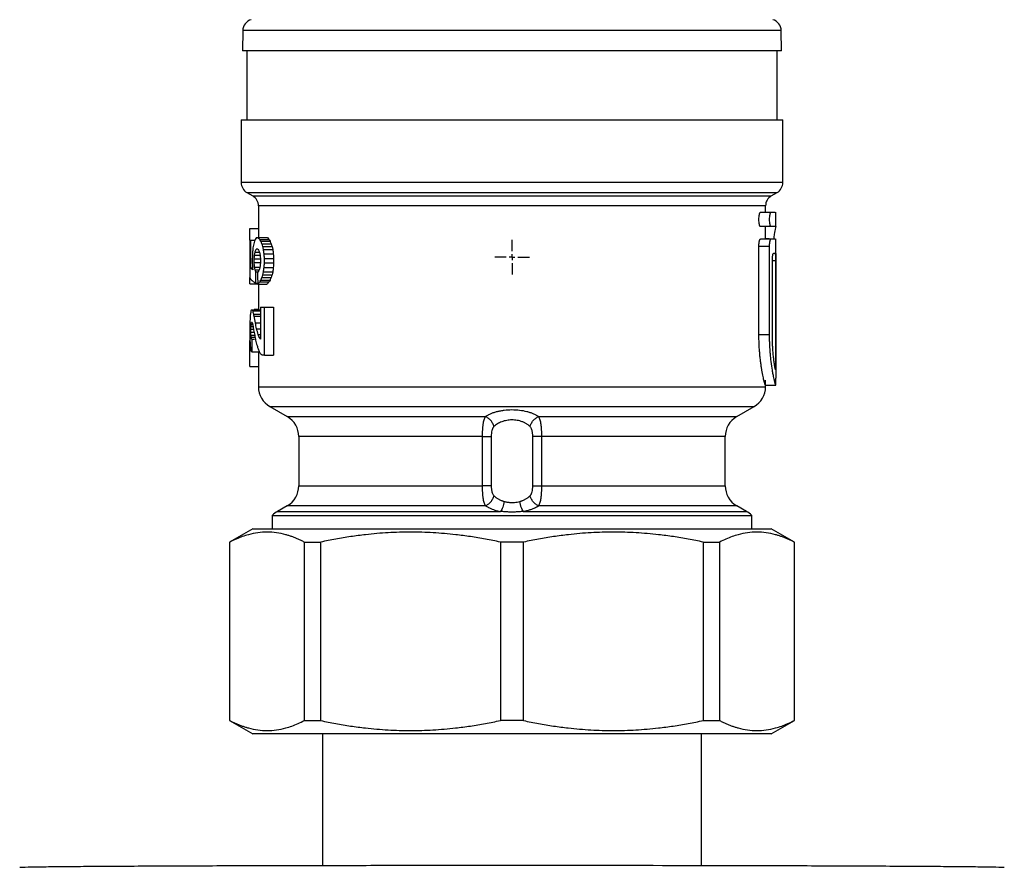
# Model space of a CAD drawing. Units: millimetres. Extents: x 17171 to 20338, y -738 to 2012.
# Drawn here: x 17806 to 17891, y -165 to -91 of the extents above; entities that cross this region are included whole.
import ezdxf

# ---------------------------------------------------------------- set-up
doc = ezdxf.new("R2010")
doc.units = ezdxf.units.MM
doc.layers.add('SLD-0', color=179, linetype='Continuous')

# ---------------------------------------------------------------- blocks, each defined once
blk = doc.blocks.new('SW_CENTERMARKSYMBOL_6')
at = {"layer": 'SLD-0', "color": 0}
for p, q in [((0, 0.508), (0, 1.504)), ((-0.508, 0), (-1.504, 0)), ((0, 0), (-0.254, 0)), ((0, 0), (0, 0.254)), ((0, 0), (0, -0.254)), ((0, 0), (0.254, 0)), ((0.508, 0), (1.504, 0)), ((0, -0.508), (0, -1.504))]:
    blk.add_line(p, q, dxfattribs=at)

msp = doc.modelspace()

# ---------------------------------------------------------------- linework, layer by layer
at = {"color": 7, "linetype": 'Continuous', "lineweight": 25}
for p, q in [((17824.943, -92.439), (17824.912, -94.187)), ((17871.699, -94.187), (17871.669, -92.439)), ((17825.306, -94.184), (17825.306, -100.187)), ((17871.306, -100.187), (17871.306, -94.184)), ((17824.806, -100.184), (17824.806, -105.628)), ((17871.806, -105.628), (17871.806, -100.184)), ((17825.306, -106.494), (17825.806, -106.783)), ((17870.806, -106.783), (17871.306, -106.494)), ((17826.306, -107.649), (17826.306, -110.405)), ((17869.866, -108.205), (17870.784, -108.205)), ((17870.306, -108.205), (17870.306, -107.649)), ((17870.784, -108.205), (17871.146, -108.205)), ((17871.206, -109.455), (17871.206, -108.2)), ((17825.557, -110.624), (17825.557, -109.605)), ((17825.557, -109.605), (17826.306, -109.605)), ((17870.784, -109.455), (17869.866, -109.455)), ((17870.306, -110.527), (17870.306, -109.455)), ((17871.146, -109.455), (17870.784, -109.455)), ((17825.557, -110.624), (17825.557, -113.884)), ((17825.648, -113.047), (17825.648, -110.624)), ((17825.648, -110.624), (17825.928, -110.624)), ((17826.286, -110.405), (17827.086, -110.405)), ((17826.418, -110.562), (17827.218, -110.562)), ((17826.511, -110.718), (17827.311, -110.718)), ((17826.609, -110.951), (17827.409, -110.951)), ((17869.866, -110.527), (17870.784, -110.527)), ((17870.609, -110.525), (17870.306, -110.525)), ((17870.784, -110.527), (17871.154, -110.527)), ((17871.206, -111.776), (17871.206, -110.521)), ((17826.007, -111.679), (17826.332, -111.679)), ((17826.687, -111.187), (17827.487, -111.187)), ((17826.742, -111.43), (17827.542, -111.43)), ((17826.796, -111.821), (17827.596, -111.821)), ((17869.73, -118.83), (17869.73, -111.152)), ((17869.73, -111.152), (17870.653, -111.152)), ((17870.653, -118.83), (17870.653, -111.152)), ((17871.206, -111.777), (17871.206, -122.598)), ((17825.775, -112.212), (17825.775, -112.615)), ((17825.941, -112.568), (17825.941, -112.255)), ((17825.941, -112.255), (17826.488, -112.255)), ((17825.941, -112.568), (17826.487, -112.568)), ((17825.967, -111.935), (17826.447, -111.935)), ((17826.488, -112.255), (17826.488, -112.563)), ((17826.824, -112.606), (17826.824, -112.212)), ((17826.824, -112.212), (17827.624, -112.212)), ((17826.824, -112.606), (17827.624, -112.606)), ((17827.624, -112.212), (17827.624, -112.606)), ((17870.897, -118.83), (17870.897, -112.402)), ((17871.172, -112.402), (17871.172, -121.892)), ((17825.817, -113.047), (17825.648, -113.047)), ((17825.968, -112.96), (17826.433, -112.96)), ((17826.007, -113.212), (17826.327, -113.212)), ((17826.065, -114.361), (17826.065, -113.387)), ((17826.065, -113.387), (17826.247, -113.387)), ((17826.742, -113.388), (17827.542, -113.388)), ((17826.796, -112.997), (17827.596, -112.997)), ((17825.557, -114.435), (17825.557, -113.884)), ((17825.557, -114.435), (17826.306, -114.435)), ((17826.065, -114.361), (17826.244, -114.361)), ((17826.247, -114.463), (17827.047, -114.463)), ((17826.306, -114.463), (17826.306, -116.671)), ((17826.418, -114.256), (17827.218, -114.256)), ((17826.511, -114.1), (17827.311, -114.1)), ((17826.609, -113.867), (17827.409, -113.867)), ((17826.687, -113.631), (17827.487, -113.631)), ((17825.755, -116.671), (17826.488, -116.671)), ((17825.819, -116.753), (17826.488, -116.753)), ((17825.925, -116.63), (17826.306, -116.63)), ((17826.488, -116.453), (17826.488, -119.238)), ((17826.824, -120.605), (17826.824, -116.453)), ((17826.824, -116.453), (17827.624, -116.453)), ((17827.624, -116.453), (17827.624, -120.605)), ((17825.903, -117.068), (17826.488, -117.068)), ((17825.934, -117.227), (17826.488, -117.227)), ((17825.557, -118.26), (17825.557, -118.726)), ((17825.648, -118.62), (17825.648, -118.365)), ((17825.648, -118.365), (17825.883, -118.365)), ((17825.648, -118.62), (17825.93, -118.62)), ((17825.655, -118.115), (17825.837, -118.115)), ((17825.669, -117.942), (17825.804, -117.942)), ((17826.14, -118.317), (17826.488, -118.317)), ((17825.557, -121.605), (17825.557, -119.327)), ((17825.655, -118.87), (17825.976, -118.87)), ((17825.669, -119.043), (17826.008, -119.043)), ((17825.775, -120.314), (17825.775, -119.221)), ((17825.775, -119.221), (17825.95, -119.221)), ((17826.285, -118.815), (17826.488, -118.815)), ((17826.421, -119.163), (17826.488, -119.163)), ((17869.73, -118.83), (17870.653, -118.83)), ((17825.775, -120.314), (17826.334, -120.314)), ((17826.306, -120.314), (17826.306, -123.354)), ((17826.824, -120.605), (17827.624, -120.605)), ((17825.557, -121.605), (17826.306, -121.605)), ((17870.306, -123.354), (17870.306, -122.774)), ((17870.297, -123.205), (17871.197, -123.205)), ((17871.198, -123.205), (17871.197, -123.205)), ((17827.306, -125.083), (17828.806, -125.949)), ((17867.806, -125.949), (17869.306, -125.083)), ((17829.806, -127.681), (17829.806, -131.951)), ((17845.746, -131.951), (17845.746, -127.681)), ((17846.507, -127.681), (17846.507, -131.951)), ((17850.104, -131.951), (17850.104, -127.681)), ((17850.865, -127.681), (17850.865, -131.951)), ((17866.806, -131.951), (17866.806, -127.681)), ((17828.806, -133.683), (17827.956, -134.174)), ((17868.656, -134.174), (17867.806, -133.683)), ((17827.506, -134.528), (17827.506, -135.685)), ((17827.506, -134.528), (17869.106, -134.528)), ((17869.106, -135.685), (17869.106, -134.528)), ((17825.808, -135.684), (17823.806, -136.84)), ((17872.806, -136.84), (17870.803, -135.684)), ((17823.806, -136.84), (17823.806, -152.331)), ((17823.806, -136.84), (17823.826, -136.84)), ((17823.826, -152.331), (17823.826, -136.84)), ((17830.287, -136.84), (17831.706, -136.84)), ((17830.287, -136.84), (17830.287, -152.331)), ((17831.706, -152.331), (17831.706, -136.84)), ((17849.309, -136.84), (17847.302, -136.84)), ((17847.302, -136.84), (17847.302, -152.331)), ((17849.309, -152.331), (17849.309, -136.84)), ((17864.906, -136.84), (17866.325, -136.84)), ((17864.906, -136.84), (17864.906, -152.331)), ((17866.325, -152.331), (17866.325, -136.84)), ((17872.785, -136.84), (17872.806, -136.84)), ((17872.785, -136.84), (17872.785, -152.331)), ((17872.806, -152.331), (17872.806, -136.84)), ((17823.806, -152.331), (17825.808, -153.487)), ((17823.806, -152.331), (17823.826, -152.331)), ((17830.287, -152.331), (17831.706, -152.331)), ((17849.309, -152.331), (17847.302, -152.331)), ((17864.906, -152.331), (17866.325, -152.331)), ((17870.803, -153.487), (17872.806, -152.331)), ((17872.785, -152.331), (17872.806, -152.331)), ((17831.856, -153.485), (17831.856, -164.906)), ((17864.756, -164.906), (17864.756, -153.485))]:
    msp.add_line(p, q, dxfattribs=at)
at = {"color": 8, "linetype": 'Continuous', "lineweight": 25}
for p, q in [((17871.669, -92.439), (17824.943, -92.439)), ((17871.806, -105.628), (17824.806, -105.628)), ((17825.306, -106.494), (17871.306, -106.494)), ((17825.806, -106.783), (17870.806, -106.783)), ((17870.897, -112.402), (17871.172, -112.402)), ((17826.041, -117.814), (17826.488, -117.814)), ((17827.306, -125.083), (17869.306, -125.083)), ((17828.806, -125.949), (17846.012, -125.949)), ((17850.6, -125.949), (17867.806, -125.949)), ((17845.746, -127.681), (17829.806, -127.681)), ((17866.806, -127.681), (17850.865, -127.681)), ((17829.806, -131.951), (17845.746, -131.951)), ((17850.865, -131.951), (17866.806, -131.951)), ((17846.012, -133.683), (17828.806, -133.683)), ((17867.806, -133.683), (17850.6, -133.683)), ((17827.956, -134.174), (17847.322, -134.174)), ((17849.289, -134.174), (17868.656, -134.174))]:
    msp.add_line(p, q, dxfattribs=at)
at = {"color": 7, "linetype": 'Continuous', "lineweight": 25}
for centre, radius, start, end in [((17825.942, -92.456), 1, 105, 179), ((17870.669, -92.456), 1, 1, 75), ((17825.806, -105.628), 1, 180, 240.00007), ((17870.806, -105.628), 1, 299.99993, 0), ((17825.306, -107.649), 1, 359.26429, 60), ((17871.306, -107.649), 1, 120, 179.26429), ((17828.306, -123.351), 2, 180.01845, 240), ((17868.306, -123.351), 2, 300, 0.01845), ((17827.806, -127.681), 2, 0, 60), ((17868.806, -127.681), 2, 120, 180), ((17827.806, -131.951), 2, 300, 0), ((17868.806, -131.951), 2, 180, 240), ((17828.956, -135.906), 2, 120, 136.46885), ((17867.656, -135.906), 2, 43.53115, 60)]:
    msp.add_arc(centre, radius, start, end, dxfattribs=at)
for points, knots in [([(17848.306, -94.185), (17846.775, -94.185), (17843.712, -94.185), (17839.296, -94.185), (17835.225, -94.185), (17831.658, -94.185), (17828.726, -94.185), (17826.564, -94.185), (17825.173, -94.185), (17824.999, -94.185), (17824.912, -94.185)], [0, 0, 0, 0, 0.125, 0.25, 0.375, 0.5, 0.625, 0.75, 0.875, 1, 1, 1, 1]), ([(17871.699, -94.185), (17871.612, -94.185), (17871.438, -94.185), (17870.047, -94.185), (17867.885, -94.185), (17864.953, -94.185), (17861.387, -94.185), (17857.316, -94.185), (17852.899, -94.185), (17849.837, -94.185), (17848.306, -94.185)], [0, 0, 0, 0, 0.125, 0.25, 0.375, 0.5, 0.625, 0.75, 0.875, 1, 1, 1, 1]), ([(17824.806, -100.185), (17824.806, -100.185), (17824.957, -100.185), (17825.557, -100.185), (17826.006, -100.185), (17827.183, -100.185), (17827.912, -100.185), (17829.621, -100.185), (17830.601, -100.185), (17832.776, -100.185), (17833.971, -100.185), (17836.529, -100.185), (17837.892, -100.185), (17840.734, -100.185), (17842.213, -100.185), (17845.23, -100.185), (17846.768, -100.185), (17849.844, -100.185), (17851.382, -100.185), (17854.399, -100.185), (17855.878, -100.185), (17858.72, -100.185), (17860.083, -100.185), (17862.64, -100.185), (17863.835, -100.185), (17866.01, -100.185), (17866.991, -100.185), (17868.7, -100.185), (17869.428, -100.185), (17870.605, -100.185), (17871.054, -100.185), (17871.654, -100.185), (17871.806, -100.185), (17871.806, -100.185)], [0, 0, 0, 0, 0.0625, 0.0625, 0.125, 0.125, 0.1875, 0.1875, 0.25, 0.25, 0.3125, 0.3125, 0.375, 0.375, 0.4375, 0.4375, 0.5, 0.5, 0.5625, 0.5625, 0.625, 0.625, 0.6875, 0.6875, 0.75, 0.75, 0.8125, 0.8125, 0.875, 0.875, 0.9375, 0.9375, 1, 1, 1, 1]), ([(17869.866, -109.455), (17869.861, -109.454), (17869.849, -109.452), (17869.832, -109.435), (17869.813, -109.404), (17869.792, -109.351), (17869.764, -109.245), (17869.737, -109.072), (17869.726, -108.828), (17869.738, -108.584), (17869.764, -108.412), (17869.792, -108.308), (17869.816, -108.25), (17869.841, -108.212), (17869.858, -108.208), (17869.866, -108.205)], [0, 0, 0, 0, 0.043058, 0.085661, 0.12855, 0.192387, 0.255995, 0.379664, 0.50134, 0.62333, 0.746654, 0.809395, 0.872419, 0.936181, 1, 1, 1, 1]), ([(17870.784, -109.455), (17870.779, -109.454), (17870.768, -109.452), (17870.752, -109.435), (17870.733, -109.405), (17870.713, -109.352), (17870.686, -109.247), (17870.661, -109.073), (17870.65, -108.832), (17870.661, -108.591), (17870.685, -108.419), (17870.712, -108.311), (17870.735, -108.251), (17870.759, -108.213), (17870.776, -108.208), (17870.784, -108.205)], [0, 0, 0, 0, 0.042503, 0.085008, 0.127516, 0.190424, 0.253511, 0.381647, 0.499231, 0.617334, 0.745253, 0.803752, 0.872417, 0.936178, 1, 1, 1, 1]), ([(17871.197, -109.455), (17871.18, -109.507), (17871.145, -109.612), (17871.056, -110.077), (17871.02, -110.474), (17871.015, -110.525)], [0, 0, 0, 0, 0.463176, 0.931084, 1, 1, 1, 1]), ([(17869.73, -111.152), (17869.73, -111.125), (17869.731, -111.071), (17869.734, -110.992), (17869.741, -110.902), (17869.753, -110.805), (17869.771, -110.71), (17869.792, -110.63), (17869.816, -110.572), (17869.841, -110.534), (17869.858, -110.529), (17869.866, -110.527)], [0, 0, 0, 0, 0.081549, 0.162308, 0.243711, 0.367845, 0.492614, 0.618412, 0.744889, 0.872412, 1, 1, 1, 1]), ([(17870.653, -111.152), (17870.653, -111.127), (17870.654, -111.075), (17870.657, -110.998), (17870.663, -110.922), (17870.671, -110.847), (17870.681, -110.776), (17870.694, -110.704), (17870.712, -110.632), (17870.735, -110.573), (17870.759, -110.534), (17870.776, -110.529), (17870.784, -110.527)], [0, 0, 0, 0, 0.076569, 0.155379, 0.236488, 0.319949, 0.405809, 0.494114, 0.610357, 0.746326, 0.873102, 1, 1, 1, 1]), ([(17870.897, -112.402), (17870.897, -112.375), (17870.897, -112.32), (17870.9, -112.24), (17870.905, -112.15), (17870.913, -112.053), (17870.926, -111.958), (17870.94, -111.88), (17870.957, -111.822), (17870.974, -111.784), (17870.986, -111.779), (17870.991, -111.777)], [0, 0, 0, 0, 0.082974, 0.165213, 0.24821, 0.373585, 0.496879, 0.621197, 0.747584, 0.873132, 1, 1, 1, 1]), ([(17871.129, -111.777), (17871.131, -111.778), (17871.135, -111.78), (17871.142, -111.797), (17871.148, -111.828), (17871.155, -111.88), (17871.161, -111.957), (17871.166, -112.052), (17871.169, -112.161), (17871.171, -112.279), (17871.171, -112.361), (17871.172, -112.402)], [0, 0, 0, 0, 0.083979, 0.167214, 0.251193, 0.377031, 0.500505, 0.624416, 0.750068, 0.874241, 1, 1, 1, 1]), ([(17825.557, -113.884), (17825.568, -113.905), (17825.59, -113.945), (17825.632, -114.005), (17825.681, -114.062), (17825.735, -114.118), (17825.795, -114.171), (17825.858, -114.221), (17825.924, -114.27), (17825.992, -114.316), (17826.041, -114.346), (17826.065, -114.361)], [0, 0, 0, 0, 0.1286605, 0.2529337, 0.3728195, 0.488318, 0.5994291, 0.7061529, 0.8084893, 0.9064383, 1, 1, 1, 1]), ([(17870.297, -123.205), (17870.295, -123.204), (17870.29, -123.203), (17870.281, -123.186), (17870.27, -123.161), (17870.256, -123.124), (17870.241, -123.078), (17870.225, -123.021), (17870.206, -122.953), (17870.166, -122.798), (17870.094, -122.492), (17870.005, -122.03), (17869.936, -121.602), (17869.887, -121.254), (17869.842, -120.884), (17869.803, -120.494), (17869.771, -120.091), (17869.748, -119.677), (17869.733, -119.256), (17869.731, -118.973), (17869.73, -118.83)], [0, 0, 0, 0, 0.031292, 0.062392, 0.093374, 0.124312, 0.155281, 0.186357, 0.217614, 0.249125, 0.37505, 0.501239, 0.56448, 0.627493, 0.69025, 0.752836, 0.815125, 0.87667, 0.938089, 1, 1, 1, 1]), ([(17871.197, -123.205), (17871.195, -123.205), (17871.191, -123.203), (17871.183, -123.188), (17871.172, -123.164), (17871.16, -123.129), (17871.146, -123.083), (17871.129, -123.026), (17871.111, -122.957), (17871.086, -122.855), (17871.049, -122.702), (17871.007, -122.502), (17870.957, -122.244), (17870.885, -121.838), (17870.799, -121.239), (17870.733, -120.62), (17870.698, -120.164), (17870.678, -119.827), (17870.664, -119.492), (17870.655, -119.16), (17870.654, -118.939), (17870.653, -118.83)], [0, 0, 0, 0, 0.029265, 0.059048, 0.089352, 0.120178, 0.151529, 0.183406, 0.215812, 0.248749, 0.307847, 0.374396, 0.419748, 0.500709, 0.64309, 0.752215, 0.80394, 0.85457, 0.904115, 0.952587, 1, 1, 1, 1]), ([(17871.172, -121.892), (17871.168, -121.879), (17871.162, -121.854), (17871.15, -121.802), (17871.138, -121.742), (17871.124, -121.672), (17871.11, -121.593), (17871.086, -121.445), (17871.049, -121.199), (17871.001, -120.813), (17870.958, -120.37), (17870.928, -119.935), (17870.909, -119.537), (17870.898, -119.186), (17870.897, -118.949), (17870.897, -118.83)], [0, 0, 0, 0, 0.042101, 0.083923, 0.125603, 0.167278, 0.209088, 0.251168, 0.376684, 0.50166, 0.626481, 0.751344, 0.834403, 0.916917, 1, 1, 1, 1]), ([(17871.198, -123.205), (17871.198, -123.205), (17871.2, -123.203), (17871.201, -123.187), (17871.203, -123.157), (17871.204, -123.107), (17871.205, -123.031), (17871.206, -122.938), (17871.206, -122.832), (17871.206, -122.718), (17871.206, -122.638), (17871.206, -122.598)], [0, 0, 0, 0, 0.0834126, 0.1661133, 0.249541, 0.3744703, 0.499413, 0.6245586, 0.749761, 0.8748463, 1, 1, 1, 1]), ([(17826.306, -123.351), (17826.306, -123.351), (17826.448, -123.351), (17827.009, -123.351), (17827.429, -123.351), (17828.531, -123.351), (17829.213, -123.351), (17830.813, -123.351), (17831.731, -123.351), (17833.768, -123.351), (17834.886, -123.351), (17837.28, -123.351), (17838.556, -123.351), (17841.217, -123.351), (17842.601, -123.351), (17845.426, -123.351), (17846.866, -123.351), (17849.746, -123.351), (17851.185, -123.351), (17854.01, -123.351), (17855.394, -123.351), (17858.055, -123.351), (17859.331, -123.351), (17861.725, -123.351), (17862.844, -123.351), (17864.88, -123.351), (17865.798, -123.351), (17867.398, -123.351), (17868.08, -123.351), (17869.182, -123.351), (17869.602, -123.351), (17870.164, -123.351), (17870.306, -123.351), (17870.306, -123.351)], [0, 0, 0, 0, 0.0625, 0.0625, 0.125, 0.125, 0.1875, 0.1875, 0.25, 0.25, 0.3125, 0.3125, 0.375, 0.375, 0.4375, 0.4375, 0.5, 0.5, 0.5625, 0.5625, 0.625, 0.625, 0.6875, 0.6875, 0.75, 0.75, 0.8125, 0.8125, 0.875, 0.875, 0.9375, 0.9375, 1, 1, 1, 1]), ([(17850.6, -125.949), (17850.566, -125.927), (17850.5, -125.884), (17850.391, -125.822), (17850.275, -125.764), (17850.112, -125.69), (17849.893, -125.607), (17849.51, -125.495), (17848.981, -125.397), (17848.301, -125.358), (17847.736, -125.392), (17847.308, -125.457), (17847.003, -125.524), (17846.718, -125.607), (17846.456, -125.706), (17846.217, -125.819), (17846.08, -125.905), (17846.012, -125.949)], [0, 0, 0, 0, 0.031809, 0.063426, 0.094932, 0.126405, 0.18959, 0.251634, 0.377016, 0.500713, 0.624598, 0.686607, 0.749033, 0.810914, 0.872932, 0.935745, 1, 1, 1, 1]), ([(17845.746, -127.681), (17845.746, -127.584), (17845.748, -127.441), (17845.754, -127.255), (17845.761, -127.117), (17845.769, -126.983), (17845.78, -126.855), (17845.793, -126.733), (17845.808, -126.616), (17845.825, -126.506), (17845.851, -126.37), (17845.905, -126.158), (17845.965, -126.021), (17846.012, -125.949)], [0, 0, 0, 0, 0.000142956, 0.000214434, 0.000285912, 0.00035739, 0.000428869, 0.000500347, 0.000571825, 0.000643303, 0.000714781, 0.000857737, 0.001143649, 0.001143649, 0.001143649, 0.001143649]), ([(17846.737, -126.815), (17846.715, -126.727), (17846.647, -126.544), (17846.474, -126.28), (17846.249, -126.069), (17846.089, -125.98), (17846.012, -125.949)], [0, 0, 0, 0, 0.2500036, 0.5000071, 0.7500107, 1, 1, 1, 1]), ([(17849.874, -126.815), (17849.847, -126.789), (17849.792, -126.737), (17849.702, -126.666), (17849.608, -126.6), (17849.509, -126.539), (17849.407, -126.484), (17849.302, -126.435), (17849.097, -126.353), (17848.769, -126.264), (17848.303, -126.224), (17847.838, -126.265), (17847.482, -126.362), (17847.225, -126.472), (17847.047, -126.569), (17846.88, -126.683), (17846.786, -126.77), (17846.737, -126.815)], [0, 0, 0, 0, 0.03965, 0.078241, 0.115807, 0.152382, 0.188005, 0.222717, 0.256563, 0.380977, 0.500842, 0.620122, 0.744186, 0.803925, 0.866333, 0.931629, 1, 1, 1, 1]), ([(17849.874, -126.815), (17849.896, -126.727), (17849.964, -126.544), (17850.138, -126.28), (17850.362, -126.069), (17850.522, -125.98), (17850.6, -125.949)], [0, 0, 0, 0, 0.249484, 0.499663, 0.749841, 1, 1, 1, 1]), ([(17850.6, -125.949), (17850.646, -126.022), (17850.706, -126.156), (17850.768, -126.399), (17850.798, -126.575), (17850.818, -126.73), (17850.831, -126.853), (17850.842, -126.982), (17850.85, -127.114), (17850.857, -127.251), (17850.863, -127.439), (17850.865, -127.584), (17850.865, -127.681)], [0, 0, 0, 0, 0.000285985, 0.000428977, 0.00057197, 0.000643466, 0.000714962, 0.000786458, 0.000857955, 0.000929451, 0.001000947, 0.001143939, 0.001143939, 0.001143939, 0.001143939]), ([(17846.737, -126.815), (17846.722, -126.831), (17846.692, -126.863), (17846.653, -126.922), (17846.62, -126.989), (17846.59, -127.065), (17846.551, -127.196), (17846.514, -127.401), (17846.51, -127.586), (17846.507, -127.681)], [0, 0, 0, 0, 0.087171, 0.174933, 0.264409, 0.35666, 0.452655, 0.719621, 1, 1, 1, 1]), ([(17850.104, -127.681), (17850.104, -127.643), (17850.103, -127.567), (17850.096, -127.456), (17850.085, -127.35), (17850.069, -127.248), (17850.043, -127.135), (17850.005, -127.016), (17849.949, -126.9), (17849.899, -126.843), (17849.874, -126.815)], [0, 0, 0, 0, 0.113679, 0.223846, 0.331477, 0.43762, 0.543367, 0.70162, 0.852165, 1, 1, 1, 1]), ([(17845.746, -127.681), (17845.908, -127.681), (17846.064, -127.681), (17846.328, -127.681), (17846.436, -127.681), (17846.507, -127.681)], [0, 0, 0, 0, 0.5, 0.5, 1, 1, 1, 1]), ([(17850.865, -127.681), (17850.787, -127.681), (17850.63, -127.681), (17850.409, -127.681), (17850.226, -127.681), (17850.138, -127.681), (17850.104, -127.681)], [0, 0, 0, 0, 0.250159, 0.500337, 0.750516, 1, 1, 1, 1]), ([(17846.012, -133.683), (17845.965, -133.61), (17845.905, -133.476), (17845.844, -133.232), (17845.813, -133.056), (17845.793, -132.901), (17845.78, -132.778), (17845.77, -132.65), (17845.761, -132.517), (17845.755, -132.381), (17845.748, -132.193), (17845.746, -132.048), (17845.746, -131.951)], [0, 0, 0, 0, 0.000285985, 0.000428977, 0.00057197, 0.000643466, 0.000714962, 0.000786458, 0.000857955, 0.000929451, 0.001000947, 0.001143939, 0.001143939, 0.001143939, 0.001143939]), ([(17846.507, -131.951), (17846.436, -131.951), (17846.328, -131.951), (17846.064, -131.951), (17845.908, -131.951), (17845.746, -131.951)], [0, 0, 0, 0, 0.5, 0.5, 1, 1, 1, 1]), ([(17846.507, -131.951), (17846.508, -131.989), (17846.508, -132.064), (17846.515, -132.175), (17846.527, -132.282), (17846.543, -132.384), (17846.568, -132.497), (17846.606, -132.615), (17846.662, -132.731), (17846.712, -132.788), (17846.737, -132.817)], [0, 0, 0, 0, 0.113679, 0.223846, 0.331477, 0.43762, 0.543367, 0.70162, 0.852165, 1, 1, 1, 1]), ([(17849.874, -132.817), (17849.889, -132.801), (17849.92, -132.769), (17849.958, -132.709), (17849.992, -132.643), (17850.021, -132.567), (17850.06, -132.435), (17850.097, -132.23), (17850.102, -132.045), (17850.104, -131.951)], [0, 0, 0, 0, 0.087171, 0.174933, 0.264409, 0.35666, 0.452655, 0.719621, 1, 1, 1, 1]), ([(17850.104, -131.951), (17850.138, -131.951), (17850.226, -131.951), (17850.409, -131.951), (17850.63, -131.951), (17850.787, -131.951), (17850.865, -131.951)], [0, 0, 0, 0, 0.249395, 0.499614, 0.749834, 1, 1, 1, 1]), ([(17850.865, -131.951), (17850.865, -132.048), (17850.863, -132.191), (17850.857, -132.377), (17850.85, -132.515), (17850.842, -132.649), (17850.831, -132.777), (17850.819, -132.899), (17850.804, -133.015), (17850.786, -133.126), (17850.76, -133.262), (17850.706, -133.473), (17850.646, -133.61), (17850.6, -133.683)], [0, 0, 0, 0, 0.000142956, 0.000214434, 0.000285912, 0.00035739, 0.000428869, 0.000500347, 0.000571825, 0.000643303, 0.000714781, 0.000857737, 0.001143649, 0.001143649, 0.001143649, 0.001143649]), ([(17846.012, -133.683), (17846.089, -133.652), (17846.169, -133.607), (17846.324, -133.493), (17846.399, -133.422), (17846.531, -133.264), (17846.589, -133.176), (17846.681, -132.996), (17846.715, -132.905), (17846.737, -132.817)], [0, 0, 0, 0, 0.25, 0.25, 0.5, 0.5, 0.75, 0.75, 1, 1, 1, 1]), ([(17846.737, -132.817), (17846.764, -132.843), (17846.818, -132.893), (17846.907, -132.964), (17847, -133.03), (17847.098, -133.09), (17847.199, -133.145), (17847.304, -133.194), (17847.411, -133.237), (17847.521, -133.276), (17847.596, -133.297), (17847.634, -133.308)], [0, 0, 0, 0, 0.122344, 0.241619, 0.357925, 0.471368, 0.582064, 0.690136, 0.79572, 0.898957, 1, 1, 1, 1]), ([(17848.978, -133.308), (17849.015, -133.297), (17849.091, -133.276), (17849.2, -133.237), (17849.307, -133.194), (17849.412, -133.145), (17849.514, -133.09), (17849.611, -133.03), (17849.704, -132.964), (17849.793, -132.893), (17849.847, -132.843), (17849.874, -132.817)], [0, 0, 0, 0, 0.10105, 0.204291, 0.309877, 0.417952, 0.528647, 0.642089, 0.758391, 0.877662, 1, 1, 1, 1]), ([(17850.6, -133.683), (17850.522, -133.652), (17850.362, -133.563), (17850.137, -133.351), (17849.964, -133.088), (17849.896, -132.904), (17849.874, -132.817)], [0, 0, 0, 0, 0.250166, 0.500386, 0.750605, 1, 1, 1, 1]), ([(17846.012, -133.683), (17846.045, -133.705), (17846.112, -133.749), (17846.222, -133.81), (17846.338, -133.869), (17846.46, -133.924), (17846.619, -133.987), (17846.818, -134.055), (17847.063, -134.122), (17847.236, -134.156), (17847.322, -134.174)], [0, 0, 0, 0, 0.101624, 0.20238, 0.302521, 0.402304, 0.501988, 0.670297, 0.83587, 1, 1, 1, 1]), ([(17847.634, -133.308), (17847.607, -133.475), (17847.563, -133.656), (17847.451, -133.966), (17847.385, -134.093), (17847.322, -134.174)], [0, 0, 0, 0, 0.5, 0.5, 1, 1, 1, 1]), ([(17847.634, -133.308), (17847.672, -133.317), (17847.748, -133.336), (17847.863, -133.36), (17847.976, -133.378), (17848.088, -133.391), (17848.198, -133.398), (17848.342, -133.402), (17848.527, -133.393), (17848.754, -133.362), (17848.902, -133.326), (17848.978, -133.308)], [0, 0, 0, 0, 0.089998, 0.177171, 0.261641, 0.343539, 0.423011, 0.500217, 0.656688, 0.822911, 1, 1, 1, 1]), ([(17849.289, -134.174), (17849.258, -134.133), (17849.193, -134.031), (17849.102, -133.818), (17849.026, -133.566), (17848.991, -133.391), (17848.978, -133.308)], [0, 0, 0, 0, 0.249903, 0.499937, 0.749971, 1, 1, 1, 1]), ([(17849.289, -134.174), (17849.341, -134.164), (17849.445, -134.144), (17849.596, -134.108), (17849.743, -134.068), (17849.886, -134.024), (17850.052, -133.965), (17850.235, -133.889), (17850.43, -133.792), (17850.543, -133.719), (17850.6, -133.683)], [0, 0, 0, 0, 0.09843, 0.197229, 0.296677, 0.397054, 0.49863, 0.66369, 0.830419, 1, 1, 1, 1]), ([(17849.289, -134.174), (17849.23, -134.18), (17849.113, -134.194), (17848.934, -134.21), (17848.755, -134.223), (17848.576, -134.231), (17848.396, -134.236), (17848.216, -134.236), (17848.036, -134.231), (17847.856, -134.223), (17847.677, -134.21), (17847.499, -134.194), (17847.381, -134.18), (17847.322, -134.174)], [0, 0, 0, 0, 0.091944, 0.183271, 0.274113, 0.364608, 0.454893, 0.545107, 0.635392, 0.725887, 0.816729, 0.908056, 1, 1, 1, 1]), ([(17825.806, -135.685), (17825.807, -135.685), (17825.808, -135.685), (17825.823, -135.685), (17825.846, -135.685), (17825.878, -135.685), (17825.92, -135.685), (17825.971, -135.685), (17826.031, -135.685), (17826.101, -135.685), (17826.279, -135.685), (17826.647, -135.685), (17827.363, -135.685), (17828.293, -135.685), (17829.45, -135.685), (17830.81, -135.685), (17832.368, -135.685), (17834.094, -135.685), (17835.959, -135.685), (17837.938, -135.685), (17839.982, -135.685), (17842.078, -135.685), (17843.764, -135.685), (17845.024, -135.685), (17845.84, -135.685), (17846.659, -135.685), (17847.482, -135.685), (17848.031, -135.685), (17848.306, -135.685)], [0, 0, 0, 0, 0.012969, 0.025921, 0.03886, 0.051791, 0.064721, 0.077654, 0.090595, 0.103551, 0.116527, 0.17826, 0.240008, 0.304315, 0.368637, 0.434312, 0.500002, 0.565677, 0.631368, 0.695674, 0.759996, 0.821729, 0.883478, 0.906811, 0.930099, 0.953372, 0.976662, 1, 1, 1, 1]), ([(17848.306, -135.685), (17848.458, -135.685), (17848.764, -135.685), (17849.221, -135.685), (17849.678, -135.685), (17850.134, -135.685), (17850.589, -135.685), (17851.043, -135.685), (17851.496, -135.685), (17851.949, -135.685), (17852.966, -135.685), (17854.533, -135.685), (17856.629, -135.685), (17858.674, -135.685), (17860.653, -135.685), (17862.518, -135.685), (17864.244, -135.685), (17865.801, -135.685), (17867.162, -135.685), (17868.318, -135.685), (17869.249, -135.685), (17869.964, -135.685), (17870.361, -135.685), (17870.57, -135.685), (17870.676, -135.685), (17870.75, -135.685), (17870.797, -135.685), (17870.803, -135.685), (17870.806, -135.685)], [0, 0, 0, 0, 0.012971, 0.025924, 0.038863, 0.051795, 0.064724, 0.077657, 0.090598, 0.103553, 0.116527, 0.17826, 0.240008, 0.304315, 0.368637, 0.434312, 0.500002, 0.565677, 0.631368, 0.695674, 0.759996, 0.821729, 0.883478, 0.906809, 0.930095, 0.953368, 0.976659, 1, 1, 1, 1]), ([(17830.287, -136.84), (17830.196, -136.794), (17830.017, -136.703), (17829.747, -136.579), (17829.479, -136.466), (17829.212, -136.364), (17828.945, -136.274), (17828.497, -136.143), (17827.87, -136.012), (17827.059, -135.956), (17826.25, -136.011), (17825.531, -136.159), (17824.904, -136.358), (17824.366, -136.572), (17824.007, -136.75), (17823.826, -136.84)], [0, 0, 0, 0, 0.04242, 0.084472, 0.12622, 0.16773, 0.209068, 0.250306, 0.375296, 0.499525, 0.623769, 0.748754, 0.83164, 0.915208, 1, 1, 1, 1]), ([(17847.302, -136.84), (17847.084, -136.794), (17846.65, -136.703), (17846, -136.579), (17845.352, -136.466), (17844.707, -136.364), (17844.063, -136.274), (17842.983, -136.143), (17841.467, -136.012), (17839.511, -135.956), (17837.557, -136.011), (17835.822, -136.159), (17834.308, -136.358), (17833.007, -136.572), (17832.142, -136.75), (17831.706, -136.84)], [0, 0, 0, 0, 0.04242, 0.084472, 0.12622, 0.16773, 0.209068, 0.250306, 0.375296, 0.499525, 0.623769, 0.748754, 0.83164, 0.915208, 1, 1, 1, 1]), ([(17864.906, -136.84), (17864.688, -136.794), (17864.254, -136.703), (17863.603, -136.579), (17862.955, -136.466), (17862.31, -136.364), (17861.666, -136.274), (17860.586, -136.143), (17859.07, -136.012), (17857.115, -135.956), (17855.16, -136.011), (17853.426, -136.159), (17851.911, -136.358), (17850.611, -136.572), (17849.745, -136.75), (17849.309, -136.84)], [0, 0, 0, 0, 0.04242, 0.084472, 0.12622, 0.16773, 0.209068, 0.250306, 0.375296, 0.499525, 0.623769, 0.748754, 0.83164, 0.915208, 1, 1, 1, 1]), ([(17872.785, -136.84), (17872.695, -136.794), (17872.515, -136.703), (17872.245, -136.579), (17871.977, -136.466), (17871.71, -136.364), (17871.443, -136.274), (17870.996, -136.143), (17870.367, -136.012), (17869.558, -135.956), (17868.748, -136.011), (17868.03, -136.159), (17867.402, -136.358), (17866.864, -136.572), (17866.505, -136.75), (17866.325, -136.84)], [0, 0, 0, 0, 0.04242, 0.084472, 0.12622, 0.16773, 0.209068, 0.250306, 0.375296, 0.499525, 0.623769, 0.748754, 0.83164, 0.915208, 1, 1, 1, 1]), ([(17823.826, -152.331), (17823.917, -152.377), (17824.096, -152.468), (17824.366, -152.592), (17824.634, -152.705), (17824.902, -152.807), (17825.168, -152.897), (17825.615, -153.028), (17826.244, -153.159), (17827.053, -153.215), (17827.864, -153.16), (17828.581, -153.012), (17829.209, -152.813), (17829.748, -152.599), (17830.106, -152.421), (17830.287, -152.331)], [0, 0, 0, 0, 0.04242, 0.084473, 0.126222, 0.167731, 0.209069, 0.250306, 0.375298, 0.499525, 0.623772, 0.748754, 0.831641, 0.915209, 1, 1, 1, 1]), ([(17831.706, -152.331), (17831.924, -152.377), (17832.358, -152.468), (17833.008, -152.592), (17833.656, -152.705), (17834.301, -152.807), (17834.946, -152.897), (17836.025, -153.028), (17837.542, -153.159), (17839.496, -153.215), (17841.452, -153.16), (17843.185, -153.012), (17844.7, -152.813), (17846.001, -152.599), (17846.866, -152.421), (17847.302, -152.331)], [0, 0, 0, 0, 0.04242, 0.084473, 0.126222, 0.167731, 0.209069, 0.250306, 0.375298, 0.499525, 0.623772, 0.748754, 0.831641, 0.915209, 1, 1, 1, 1]), ([(17849.309, -152.331), (17849.527, -152.377), (17849.961, -152.468), (17850.612, -152.592), (17851.259, -152.705), (17851.905, -152.807), (17852.549, -152.897), (17853.629, -153.028), (17855.145, -153.159), (17857.1, -153.215), (17859.055, -153.16), (17860.789, -153.012), (17862.303, -152.813), (17863.604, -152.599), (17864.47, -152.421), (17864.906, -152.331)], [0, 0, 0, 0, 0.04242, 0.084473, 0.126222, 0.167731, 0.209069, 0.250306, 0.375298, 0.499525, 0.623772, 0.748754, 0.831641, 0.915209, 1, 1, 1, 1]), ([(17866.325, -152.331), (17866.415, -152.377), (17866.595, -152.468), (17866.864, -152.592), (17867.132, -152.705), (17867.4, -152.807), (17867.667, -152.897), (17868.114, -153.028), (17868.742, -153.159), (17869.552, -153.215), (17870.361, -153.16), (17871.08, -153.012), (17871.707, -152.813), (17872.246, -152.599), (17872.605, -152.421), (17872.785, -152.331)], [0, 0, 0, 0, 0.04242, 0.084473, 0.126222, 0.167731, 0.209069, 0.250306, 0.375298, 0.499525, 0.623772, 0.748754, 0.831641, 0.915209, 1, 1, 1, 1]), ([(17848.306, -153.485), (17846.833, -153.485), (17845.361, -153.485), (17842.472, -153.485), (17841.056, -153.485), (17838.335, -153.485), (17837.03, -153.485), (17834.581, -153.485), (17833.437, -153.485), (17831.355, -153.485), (17830.416, -153.485), (17828.78, -153.485), (17828.082, -153.485), (17826.955, -153.485), (17826.525, -153.485), (17825.951, -153.485), (17825.806, -153.485), (17825.806, -153.485)], [0, 0, 0, 0, 0.125, 0.125, 0.25, 0.25, 0.375, 0.375, 0.5, 0.5, 0.625, 0.625, 0.75, 0.75, 0.875, 0.875, 1, 1, 1, 1]), ([(17870.806, -153.485), (17870.806, -153.485), (17870.661, -153.485), (17870.086, -153.485), (17869.657, -153.485), (17868.529, -153.485), (17867.832, -153.485), (17866.196, -153.485), (17865.257, -153.485), (17863.174, -153.485), (17862.03, -153.485), (17859.582, -153.485), (17858.277, -153.485), (17855.556, -153.485), (17854.14, -153.485), (17851.251, -153.485), (17849.778, -153.485), (17848.306, -153.485)], [0, 0, 0, 0, 0.125, 0.125, 0.25, 0.25, 0.375, 0.375, 0.5, 0.5, 0.625, 0.625, 0.75, 0.75, 0.875, 0.875, 1, 1, 1, 1]), ([(17805.59, -165.063), (17805.718, -165.055), (17805.968, -165.047), (17806.674, -165.032), (17807.131, -165.025), (17808.208, -165.011), (17808.828, -165.004), (17810.19, -164.991), (17810.932, -164.985), (17813.292, -164.969), (17815.043, -164.959), (17818.74, -164.942), (17820.687, -164.934), (17824.697, -164.921), (17826.759, -164.916), (17830.953, -164.906), (17833.085, -164.903), (17837.388, -164.897), (17839.559, -164.894), (17843.92, -164.892), (17846.11, -164.891), (17852.679, -164.891), (17857.06, -164.894), (17863.516, -164.903), (17865.648, -164.906), (17869.843, -164.916), (17871.906, -164.921), (17875.917, -164.934), (17877.864, -164.942), (17880.638, -164.955), (17881.537, -164.959), (17883.269, -164.969), (17884.102, -164.974), (17885.677, -164.985), (17886.419, -164.991), (17887.782, -165.004), (17888.402, -165.011), (17889.48, -165.025), (17889.937, -165.032), (17890.644, -165.047), (17890.893, -165.055), (17891.022, -165.063)], [0, 0, 0, 0, 0.03125, 0.03125, 0.0625, 0.0625, 0.09375, 0.09375, 0.125, 0.125, 0.1875, 0.1875, 0.25, 0.25, 0.3125, 0.3125, 0.375, 0.375, 0.4375, 0.4375, 0.5, 0.5, 0.625, 0.625, 0.6875, 0.6875, 0.75, 0.75, 0.8125, 0.8125, 0.84375, 0.84375, 0.875, 0.875, 0.90625, 0.90625, 0.9375, 0.9375, 0.96875, 0.96875, 1, 1, 1, 1])]:
    msp.add_open_spline(points, degree=3, knots=knots, dxfattribs=at)
at = {"color": 8, "linetype": 'Continuous', "lineweight": 25}
msp.add_open_spline([(17870.232, -107.649), (17870.25, -107.649), (17870.312, -107.649), (17869.775, -107.649), (17868.649, -107.649), (17866.921, -107.649), (17864.685, -107.649), (17861.991, -107.649), (17858.917, -107.649), (17855.548, -107.649), (17851.978, -107.649), (17848.306, -107.649), (17844.634, -107.649), (17841.063, -107.649), (17837.695, -107.649), (17834.621, -107.649), (17831.927, -107.649), (17829.691, -107.649), (17827.962, -107.649), (17826.836, -107.649), (17826.299, -107.649), (17826.362, -107.649), (17826.38, -107.649)], degree=3, knots=[0, 0, 0, 0, 0.021808, 0.07494, 0.128073, 0.181205, 0.234338, 0.28747, 0.340603, 0.393735, 0.446868, 0.5, 0.553132, 0.606265, 0.659397, 0.71253, 0.765662, 0.818795, 0.871927, 0.92506, 0.978192, 1, 1, 1, 1], dxfattribs=at)
at = {"color": 7, "linetype": 'Continuous', "lineweight": 25}
for points in [[(17825.557, -110.624), (17825.58, -110.624), (17825.61, -110.624), (17825.648, -110.624)], [(17825.895, -110.951), (17825.866, -111.106), (17825.839, -111.261), (17825.813, -111.416)], [(17825.955, -110.718), (17825.934, -110.796), (17825.914, -110.873), (17825.895, -110.951)], [(17826.02, -110.562), (17825.998, -110.614), (17825.976, -110.666), (17825.955, -110.718)], [(17826.127, -110.405), (17826.09, -110.458), (17826.054, -110.51), (17826.02, -110.562)], [(17826.127, -110.405), (17826.177, -110.405), (17826.23, -110.405), (17826.286, -110.405)], [(17826.418, -110.562), (17826.372, -110.51), (17826.329, -110.458), (17826.286, -110.405)], [(17826.511, -110.718), (17826.479, -110.666), (17826.448, -110.614), (17826.418, -110.562)], [(17826.609, -110.951), (17826.576, -110.873), (17826.543, -110.796), (17826.511, -110.718)], [(17826.687, -111.187), (17826.66, -111.108), (17826.634, -111.03), (17826.609, -110.951)], [(17827.086, -110.405), (17827.129, -110.458), (17827.172, -110.51), (17827.218, -110.562)], [(17827.218, -110.562), (17827.248, -110.614), (17827.279, -110.666), (17827.311, -110.718)], [(17827.311, -110.718), (17827.343, -110.796), (17827.376, -110.873), (17827.409, -110.951)], [(17827.409, -110.951), (17827.434, -111.03), (17827.46, -111.108), (17827.487, -111.187)], [(17825.787, -111.821), (17825.783, -111.951), (17825.779, -112.082), (17825.775, -112.212)], [(17825.813, -111.416), (17825.804, -111.551), (17825.795, -111.686), (17825.787, -111.821)], [(17825.967, -111.935), (17825.98, -111.849), (17825.994, -111.764), (17826.007, -111.679)], [(17826.007, -111.679), (17826.02, -111.637), (17826.034, -111.596), (17826.048, -111.555)], [(17826.048, -111.555), (17826.072, -111.512), (17826.096, -111.469), (17826.122, -111.425)], [(17826.253, -111.425), (17826.207, -111.425), (17826.164, -111.425), (17826.122, -111.425)], [(17826.253, -111.425), (17826.282, -111.469), (17826.311, -111.512), (17826.341, -111.555)], [(17826.341, -111.555), (17826.358, -111.596), (17826.376, -111.637), (17826.393, -111.679)], [(17826.393, -111.679), (17826.412, -111.764), (17826.43, -111.849), (17826.449, -111.935)], [(17826.742, -111.43), (17826.723, -111.349), (17826.705, -111.268), (17826.687, -111.187)], [(17826.796, -111.821), (17826.778, -111.691), (17826.76, -111.56), (17826.742, -111.43)], [(17826.824, -112.212), (17826.814, -112.082), (17826.805, -111.951), (17826.796, -111.821)], [(17827.487, -111.187), (17827.505, -111.268), (17827.523, -111.349), (17827.542, -111.43)], [(17827.542, -111.43), (17827.56, -111.56), (17827.578, -111.691), (17827.596, -111.821)], [(17827.596, -111.821), (17827.605, -111.951), (17827.614, -112.082), (17827.624, -112.212)], [(17871.129, -111.777), (17871.095, -111.777), (17871.049, -111.777), (17870.991, -111.777)], [(17825.775, -112.615), (17825.783, -112.773), (17825.791, -112.931), (17825.8, -113.09)], [(17825.941, -112.255), (17825.95, -112.148), (17825.959, -112.041), (17825.967, -111.935)], [(17825.968, -112.96), (17825.959, -112.829), (17825.95, -112.698), (17825.941, -112.568)], [(17826.449, -111.935), (17826.462, -112.041), (17826.475, -112.148), (17826.488, -112.255)], [(17826.488, -112.563), (17826.475, -112.67), (17826.462, -112.777), (17826.449, -112.883)], [(17826.796, -112.997), (17826.805, -112.867), (17826.814, -112.736), (17826.824, -112.606)], [(17827.624, -112.606), (17827.614, -112.736), (17827.605, -112.867), (17827.596, -112.997)], [(17825.811, -113.207), (17825.747, -113.154), (17825.692, -113.1), (17825.648, -113.047)], [(17825.8, -113.09), (17825.803, -113.129), (17825.807, -113.168), (17825.811, -113.207)], [(17826.007, -113.212), (17825.994, -113.128), (17825.981, -113.044), (17825.968, -112.96)], [(17826.065, -113.387), (17826.045, -113.329), (17826.026, -113.271), (17826.007, -113.212)], [(17826.341, -113.263), (17826.299, -113.323), (17826.259, -113.383), (17826.22, -113.444)], [(17826.22, -113.444), (17826.229, -113.783), (17826.238, -114.123), (17826.247, -114.463)], [(17826.393, -113.14), (17826.376, -113.181), (17826.358, -113.222), (17826.341, -113.263)], [(17826.449, -112.883), (17826.43, -112.969), (17826.412, -113.054), (17826.393, -113.14)], [(17826.687, -113.631), (17826.705, -113.55), (17826.723, -113.469), (17826.742, -113.388)], [(17826.742, -113.388), (17826.76, -113.258), (17826.778, -113.127), (17826.796, -112.997)], [(17827.542, -113.388), (17827.523, -113.469), (17827.505, -113.55), (17827.487, -113.631)], [(17827.596, -112.997), (17827.578, -113.127), (17827.56, -113.258), (17827.542, -113.388)], [(17826.247, -114.463), (17826.301, -114.394), (17826.358, -114.325), (17826.418, -114.256)], [(17826.418, -114.256), (17826.448, -114.204), (17826.479, -114.152), (17826.511, -114.1)], [(17826.511, -114.1), (17826.543, -114.022), (17826.576, -113.945), (17826.609, -113.867)], [(17826.609, -113.867), (17826.634, -113.789), (17826.66, -113.71), (17826.687, -113.631)], [(17827.218, -114.256), (17827.158, -114.325), (17827.101, -114.394), (17827.047, -114.463)], [(17827.311, -114.1), (17827.279, -114.152), (17827.248, -114.204), (17827.218, -114.256)], [(17827.409, -113.867), (17827.376, -113.945), (17827.343, -114.022), (17827.311, -114.1)], [(17827.487, -113.631), (17827.46, -113.71), (17827.434, -113.789), (17827.409, -113.867)], [(17825.658, -116.753), (17825.64, -116.858), (17825.623, -116.963), (17825.608, -117.068)], [(17825.709, -116.671), (17825.691, -116.698), (17825.674, -116.725), (17825.658, -116.753)], [(17825.709, -116.671), (17825.724, -116.671), (17825.739, -116.671), (17825.755, -116.671)], [(17825.819, -116.753), (17825.796, -116.725), (17825.775, -116.698), (17825.755, -116.671)], [(17825.903, -117.068), (17825.873, -116.963), (17825.845, -116.858), (17825.819, -116.753)], [(17826.488, -116.453), (17826.592, -116.453), (17826.704, -116.453), (17826.824, -116.453)], [(17825.562, -117.862), (17825.561, -117.995), (17825.559, -118.127), (17825.557, -118.26)], [(17825.58, -117.386), (17825.574, -117.545), (17825.568, -117.703), (17825.562, -117.862)], [(17825.608, -117.068), (17825.598, -117.174), (17825.589, -117.28), (17825.58, -117.386)], [(17825.669, -117.942), (17825.676, -117.902), (17825.683, -117.863), (17825.691, -117.823)], [(17825.691, -117.823), (17825.699, -117.804), (17825.706, -117.784), (17825.714, -117.764)], [(17825.749, -117.764), (17825.737, -117.764), (17825.726, -117.764), (17825.714, -117.764)], [(17825.749, -117.764), (17825.758, -117.784), (17825.767, -117.804), (17825.776, -117.823)], [(17825.776, -117.823), (17825.786, -117.866), (17825.796, -117.908), (17825.806, -117.95)], [(17825.934, -117.227), (17825.923, -117.174), (17825.913, -117.121), (17825.903, -117.068)], [(17826.041, -117.814), (17826.003, -117.619), (17825.967, -117.423), (17825.934, -117.227)], [(17826.14, -118.317), (17826.106, -118.149), (17826.072, -117.982), (17826.041, -117.814)], [(17825.557, -118.726), (17825.559, -118.858), (17825.561, -118.991), (17825.562, -119.123)], [(17825.648, -118.365), (17825.651, -118.282), (17825.653, -118.198), (17825.655, -118.115)], [(17825.655, -118.87), (17825.653, -118.787), (17825.651, -118.704), (17825.648, -118.62)], [(17825.655, -118.115), (17825.66, -118.058), (17825.664, -118), (17825.669, -117.942)], [(17825.806, -117.95), (17825.857, -118.261), (17825.915, -118.572), (17825.979, -118.882)], [(17826.285, -118.815), (17826.234, -118.649), (17826.186, -118.483), (17826.14, -118.317)], [(17825.562, -119.123), (17825.568, -119.282), (17825.574, -119.44), (17825.58, -119.599)], [(17825.58, -119.599), (17825.589, -119.705), (17825.598, -119.811), (17825.608, -119.917)], [(17825.669, -119.043), (17825.664, -118.985), (17825.66, -118.928), (17825.655, -118.87)], [(17825.691, -119.162), (17825.683, -119.122), (17825.676, -119.083), (17825.669, -119.043)], [(17825.714, -119.221), (17825.706, -119.201), (17825.699, -119.182), (17825.691, -119.162)], [(17825.714, -119.221), (17825.733, -119.221), (17825.753, -119.221), (17825.775, -119.221)], [(17825.979, -118.882), (17826.004, -119.03), (17826.03, -119.177), (17826.058, -119.324)], [(17826.058, -119.324), (17826.097, -119.472), (17826.138, -119.621), (17826.181, -119.77)], [(17826.421, -119.163), (17826.374, -119.047), (17826.328, -118.931), (17826.285, -118.815)], [(17826.488, -119.238), (17826.465, -119.213), (17826.443, -119.188), (17826.421, -119.163)], [(17825.608, -119.917), (17825.623, -120.022), (17825.64, -120.128), (17825.658, -120.233)], [(17825.658, -120.233), (17825.674, -120.26), (17825.691, -120.287), (17825.709, -120.314)], [(17825.775, -120.314), (17825.751, -120.314), (17825.73, -120.314), (17825.709, -120.314)], [(17826.181, -119.77), (17826.218, -119.894), (17826.257, -120.018), (17826.297, -120.143)], [(17826.297, -120.143), (17826.345, -120.245), (17826.396, -120.347), (17826.449, -120.449)], [(17826.449, -120.449), (17826.503, -120.501), (17826.56, -120.553), (17826.619, -120.605)], [(17826.824, -120.605), (17826.752, -120.605), (17826.684, -120.605), (17826.619, -120.605)], [(17870.297, -123.205), (17870.297, -123.205), (17870.297, -123.205), (17870.297, -123.205)]]:
    msp.add_open_spline(points, degree=3, dxfattribs=at)

# ---------------------------------------------------------------- block references
at = {"color": 7, "linetype": 'Continuous', "lineweight": 0}
msp.add_blockref('SW_CENTERMARKSYMBOL_6', (17848.306, -112.105), dxfattribs=at)

doc.saveas('drawing.dxf')
